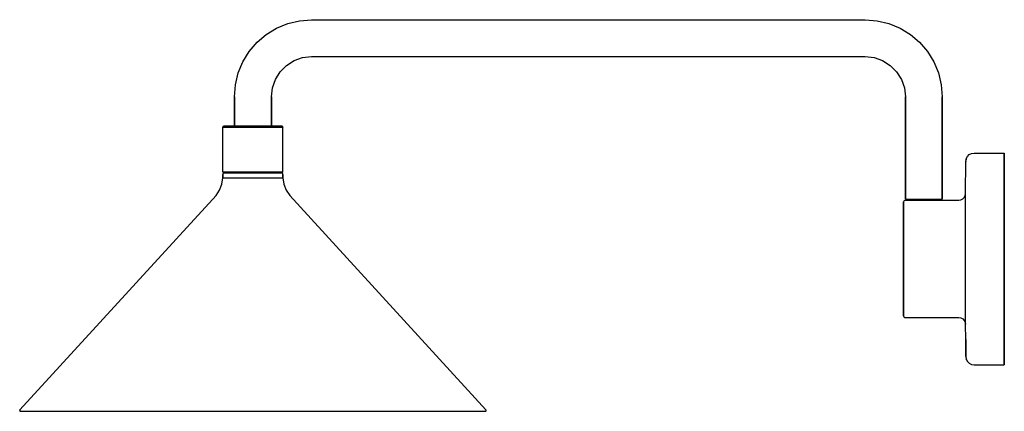
# Model space of a CAD drawing. Extents: x 0 to 588, y 0 to 234.
import ezdxf

# ---------------------------------------------------------------- set-up
doc = ezdxf.new("R2010")
doc.units = 0
doc.header["$MEASUREMENT"] = 0

msp = doc.modelspace()

# ---------------------------------------------------------------- linework, layer by layer
for p, q in [((153.3305, 228.986), (160.0145, 231.748)), ((160.0145, 231.748), (167.0485, 233.434)), ((167.0485, 233.434), (174.2595, 234)), ((174.2595, 234), (504.9785, 234)), ((504.9785, 234), (512.1905, 233.434)), ((512.1905, 233.434), (519.2245, 231.748)), ((519.2245, 231.748), (525.9075, 228.986)), ((141.6625, 220.527), (147.1625, 225.215)), ((147.1625, 225.215), (153.3305, 228.986)), ((525.9075, 228.986), (532.0765, 225.215)), ((532.0765, 225.215), (537.5765, 220.527)), ((136.9635, 215.038), (141.6625, 220.527)), ((537.5765, 220.527), (542.2745, 215.038)), ((133.1845, 208.883), (136.9635, 215.038)), ((168.9085, 211.398), (174.2595, 212)), ((174.2595, 212), (504.9785, 212)), ((504.9785, 212), (510.3305, 211.398)), ((542.2745, 215.038), (546.0545, 208.883)), ((130.4165, 202.214), (133.1845, 208.883)), ((155.4555, 202.963), (159.2635, 206.764)), ((159.2635, 206.764), (163.8245, 209.623)), ((163.8245, 209.623), (168.9085, 211.398)), ((510.3305, 211.398), (515.4145, 209.623)), ((515.4145, 209.623), (519.9745, 206.764)), ((519.9745, 206.764), (523.7835, 202.963)), ((546.0545, 208.883), (548.8225, 202.215)), ((128.7275, 195.196), (130.4165, 202.214)), ((152.5895, 198.413), (155.4555, 202.963)), ((523.7835, 202.963), (526.6495, 198.413)), ((548.8225, 202.215), (550.5115, 195.196)), ((128.1595, 188), (128.7275, 195.196)), ((150.8105, 193.34), (152.5895, 198.413)), ((526.6495, 198.413), (528.4275, 193.34)), ((550.5115, 195.196), (551.0785, 188)), ((150.2075, 188), (150.8105, 193.34)), ((528.4275, 193.34), (529.0305, 188)), ((128.1595, 170.6), (128.1595, 188)), ((128.1595, 188), (128.1595, 170.6)), ((150.2075, 170.6), (150.2075, 188)), ((150.2075, 188), (150.2075, 170.6)), ((529.0305, 127), (529.0305, 188)), ((529.0305, 188), (529.0305, 127)), ((551.0785, 127), (551.0785, 188)), ((551.0785, 188), (551.0785, 127)), ((121.1595, 169.985), (121.5915, 170.6)), ((121.1595, 143.215), (121.1595, 169.985)), ((121.1595, 169.985), (121.8075, 169.985)), ((121.5915, 170.6), (122.2395, 170.6)), ((121.8075, 169.985), (123.5355, 169.985)), ((122.2395, 170.6), (123.9675, 170.6)), ((123.5355, 169.985), (126.4155, 169.985)), ((123.9675, 170.6), (126.7755, 170.6)), ((126.4155, 169.985), (130.2315, 169.985)), ((126.7755, 170.6), (130.4475, 170.6)), ((130.2315, 169.985), (134.5515, 169.985)), ((130.4475, 170.6), (134.6235, 170.6)), ((134.5515, 169.985), (139.1595, 169.985)), ((134.6235, 170.6), (139.1595, 170.6)), ((139.1595, 170.6), (143.6955, 170.6)), ((139.1595, 169.985), (143.7675, 169.985)), ((143.6955, 170.6), (147.8715, 170.6)), ((143.7675, 169.985), (148.0875, 169.985)), ((147.8715, 170.6), (151.5435, 170.6)), ((148.0875, 169.985), (151.9035, 169.985)), ((151.5435, 170.6), (154.3515, 170.6)), ((151.9035, 169.985), (154.7835, 169.985)), ((154.3515, 170.6), (156.0795, 170.6)), ((154.7835, 169.985), (156.5115, 169.985)), ((156.0795, 170.6), (156.7275, 170.6)), ((156.5115, 169.985), (157.1595, 169.985)), ((156.7275, 170.6), (157.1595, 169.985)), ((157.1595, 143.215), (157.1595, 169.985)), ((566.1265, 152.392), (567.2325, 153.498)), ((567.2325, 153.498), (568.6255, 154.207)), ((568.6255, 154.207), (570.1695, 154.452)), ((570.1695, 154.452), (588.1595, 154.452)), ((588.1595, 154.452), (588.1595, 154.021)), ((588.1595, 154.021), (588.1595, 154.452)), ((588.1595, 154.021), (588.1595, 153.023)), ((588.1595, 153.023), (588.1595, 154.021)), ((588.1595, 153.023), (588.1595, 151.465)), ((588.1595, 151.465), (588.1595, 153.023)), ((564.9725, 130.27), (565.1725, 149.468)), ((565.1725, 149.468), (565.3472, 150.4634)), ((565.1725, 149.24), (565.1725, 149.468)), ((565.1725, 149.468), (565.1725, 149.24)), ((565.4175, 150.998), (565.3472, 150.4634)), ((565.3472, 150.4634), (565.4175, 150.998)), ((565.4175, 150.998), (566.1265, 152.392)), ((588.1595, 151.465), (588.1595, 149.363)), ((588.1595, 149.363), (588.1595, 151.465)), ((588.1595, 149.363), (588.1595, 146.734)), ((588.1595, 146.734), (588.1595, 149.363)), ((121.1595, 143.215), (121.5915, 142.6)), ((121.1595, 143.215), (121.8075, 143.215)), ((121.1595, 141.475), (121.5915, 142.6)), ((121.1595, 139.6), (121.1595, 141.475)), ((121.1595, 141.475), (121.1595, 139.6)), ((121.5915, 142.6), (122.2395, 142.6)), ((121.8075, 143.215), (123.5355, 143.215)), ((122.2395, 142.6), (123.9675, 142.6)), ((123.5355, 143.215), (126.4155, 143.215)), ((123.9675, 142.6), (126.7755, 142.6)), ((126.4155, 143.215), (130.2315, 143.215)), ((126.7755, 142.6), (130.4475, 142.6)), ((130.2315, 143.215), (134.5515, 143.215)), ((130.4475, 142.6), (134.6235, 142.6)), ((134.5515, 143.215), (139.1595, 143.215)), ((134.6235, 142.6), (139.1595, 142.6)), ((139.1595, 143.215), (143.7675, 143.215)), ((139.1595, 142.6), (143.6955, 142.6)), ((143.6955, 142.6), (147.8715, 142.6)), ((143.7675, 143.215), (148.0875, 143.215)), ((147.8715, 142.6), (151.5435, 142.6)), ((148.0875, 143.215), (151.9035, 143.215)), ((151.5435, 142.6), (154.3515, 142.6)), ((151.9035, 143.215), (154.7835, 143.215)), ((154.3515, 142.6), (156.0795, 142.6)), ((154.7835, 143.215), (156.5115, 143.215)), ((156.0795, 142.6), (156.7275, 142.6)), ((156.5115, 143.215), (157.1595, 143.215)), ((156.7275, 142.6), (157.1595, 143.215)), ((156.7275, 142.6), (157.1595, 141.475)), ((157.1595, 139.6), (157.1595, 141.475)), ((157.1595, 141.475), (157.1595, 139.6)), ((588.1595, 143.604), (588.1595, 146.734)), ((588.1595, 146.734), (588.1595, 143.607)), ((588.1595, 143.607), (588.1595, 140.008)), ((588.1595, 140.002), (588.1595, 143.604)), ((119.2805, 132.228), (120.6825, 135.834)), ((120.6825, 135.834), (121.1595, 139.6)), ((121.1595, 139.6), (121.2495, 139.6)), ((121.2495, 139.6), (156.9547, 139.6)), ((156.9547, 139.6), (157.1595, 139.6)), ((157.0705, 139.6), (157.6365, 135.834)), ((157.6365, 135.834), (159.0385, 132.228)), ((588.1595, 140.008), (588.1595, 135.968)), ((588.1595, 135.958), (588.1595, 140.002)), ((588.1595, 135.968), (588.1595, 131.524)), ((588.1595, 131.51), (588.1595, 135.958)), ((117.1385, 129.075), (119.2805, 132.228)), ((159.0385, 132.228), (161.1795, 129.075)), ((564.7765, 129.034), (564.9725, 130.27)), ((564.9725, 52.27), (564.9725, 130.27)), ((588.1595, 131.524), (588.1595, 126.718)), ((588.1595, 126.699), (588.1595, 131.51)), ((-0.0395, 1.204), (117.1385, 129.075)), ((-0.0395, 1.204), (117.1385, 129.075)), ((161.1795, 129.075), (278.3585, 1.204)), ((161.1795, 129.075), (278.3585, 1.204)), ((528.0105, 125.27), (528.1435, 125.77)), ((528.0105, 57.27), (528.0105, 125.27)), ((528.0105, 125.27), (528.0105, 57.27)), ((528.1435, 125.77), (528.5075, 126.136)), ((528.5075, 126.136), (528.9435, 126.27)), ((528.9435, 126.27), (529.2245, 126.27)), ((529.0305, 127), (529.6955, 127)), ((529.2245, 126.27), (530.0565, 126.27)), ((529.6955, 127), (531.6105, 127)), ((530.0565, 126.27), (531.3955, 126.27)), ((531.0355, 127), (531.7215, 127)), ((531.3955, 126.27), (533.1765, 126.27)), ((531.6105, 127), (534.5435, 127)), ((531.7215, 127), (533.6775, 127)), ((533.1765, 126.27), (535.3085, 126.27)), ((533.6775, 127), (536.6035, 127)), ((534.5435, 127), (538.1405, 127)), ((535.3085, 126.27), (537.6855, 126.27)), ((536.6035, 127), (540.0545, 127)), ((537.6855, 126.27), (540.1865, 126.27)), ((538.1405, 127), (541.9695, 127)), ((540.0545, 127), (543.5065, 127)), ((540.1865, 126.27), (560.9745, 126.27)), ((541.9695, 127), (545.5665, 127)), ((543.5065, 127), (546.4325, 127)), ((545.5665, 127), (548.4995, 127)), ((546.4325, 127), (548.3885, 127)), ((548.3885, 127), (549.0745, 127)), ((548.4995, 127), (550.4145, 127)), ((550.4145, 127), (551.0785, 127)), ((560.9745, 126.27), (562.2105, 126.466)), ((562.2105, 126.466), (563.3245, 127.034)), ((563.3245, 127.034), (564.2095, 127.919)), ((564.2095, 127.919), (564.7765, 129.034)), ((588.1595, 126.718), (588.1595, 121.591)), ((588.1595, 121.566), (588.1595, 126.699)), ((588.1595, 121.591), (588.1595, 116.191)), ((588.1595, 116.161), (588.1595, 121.566)), ((588.1595, 116.191), (588.1595, 110.565)), ((588.1595, 110.53), (588.1595, 116.161)), ((588.1595, 110.565), (588.1595, 104.765)), ((588.1595, 104.724), (588.1595, 110.53)), ((588.1595, 104.765), (588.1595, 98.844)), ((588.1595, 98.798), (588.1595, 104.724)), ((588.1595, 98.844), (588.1595, 92.854)), ((588.1595, 92.803), (588.1595, 98.798)), ((588.1595, 92.854), (588.1595, 86.848)), ((588.1595, 86.793), (588.1595, 92.803)), ((588.1595, 86.848), (588.1595, 80.884)), ((588.1595, 80.825), (588.1595, 86.793)), ((588.1595, 80.884), (588.1595, 75.013)), ((588.1595, 74.95), (588.1595, 80.825)), ((588.1595, 75.013), (588.1595, 69.29)), ((588.1595, 69.225), (588.1595, 74.95)), ((588.1595, 69.29), (588.1595, 63.764)), ((588.1595, 63.697), (588.1595, 69.225)), ((588.1595, 63.764), (588.1595, 58.487)), ((588.1595, 58.42), (588.1595, 63.697)), ((528.0105, 57.27), (528.1435, 56.77)), ((528.1435, 56.77), (528.5075, 56.404)), ((528.5075, 56.404), (528.9435, 56.27)), ((528.9435, 56.27), (529.2245, 56.27)), ((529.2245, 56.27), (530.0565, 56.27)), ((529.6175, 56.27), (529.7625, 56.27)), ((529.6175, 56.27), (530.0035, 56.27)), ((529.7625, 56.27), (530.4295, 56.27)), ((530.0035, 56.27), (530.8995, 56.27)), ((530.0565, 56.27), (531.3965, 56.27)), ((530.4295, 56.27), (531.5865, 56.27)), ((530.8995, 56.27), (532.2615, 56.27)), ((531.3965, 56.27), (533.1765, 56.27)), ((531.5865, 56.27), (533.1735, 56.27)), ((532.2615, 56.27), (534.0205, 56.27)), ((533.1735, 56.27), (535.1125, 56.27)), ((533.1765, 56.27), (535.3085, 56.27)), ((534.0205, 56.27), (536.0895, 56.27)), ((535.1125, 56.27), (537.3075, 56.27)), ((535.3085, 56.27), (537.6855, 56.27)), ((536.0895, 56.27), (538.3625, 56.27)), ((537.3075, 56.27), (539.6455, 56.27)), ((537.6855, 56.27), (540.1865, 56.27)), ((538.3625, 56.27), (540.7285, 56.27)), ((539.6455, 56.27), (542.0105, 56.27)), ((540.1865, 56.27), (560.9745, 56.27)), ((540.7285, 56.27), (543.0675, 56.27)), ((542.0105, 56.27), (544.2845, 56.27)), ((543.0675, 56.27), (545.2605, 56.27)), ((544.2845, 56.27), (546.3535, 56.27)), ((545.2605, 56.27), (547.1995, 56.27)), ((546.3535, 56.27), (548.1125, 56.27)), ((547.1995, 56.27), (548.7865, 56.27)), ((548.1125, 56.27), (549.4745, 56.27)), ((548.7865, 56.27), (549.9445, 56.27)), ((549.4745, 56.27), (550.3695, 56.27)), ((549.9445, 56.27), (550.6105, 56.27)), ((550.3695, 56.27), (550.7555, 56.27)), ((550.6105, 56.27), (550.7555, 56.27)), ((560.9745, 56.27), (562.2105, 56.074)), ((562.2105, 56.074), (563.3245, 55.506)), ((563.3245, 55.506), (564.2095, 54.621)), ((564.2095, 54.621), (564.7765, 53.506)), ((564.7765, 53.506), (564.9725, 52.27)), ((588.1595, 58.487), (588.1595, 53.506)), ((588.1595, 53.439), (588.1595, 58.42)), ((588.1595, 53.506), (588.1595, 48.867)), ((588.1595, 48.801), (588.1595, 53.439)), ((565.1725, 43.175), (564.9725, 52.27)), ((588.1595, 48.867), (588.1595, 44.61)), ((588.1595, 44.547), (588.1595, 48.801)), ((565.1725, 43.175), (565.1725, 40.194)), ((565.1725, 40.194), (565.1725, 43.175)), ((588.1595, 44.61), (588.1595, 40.774)), ((588.1595, 40.716), (588.1595, 44.547)), ((565.1725, 40.194), (565.1725, 37.706)), ((565.1725, 37.706), (565.1725, 40.194)), ((565.1725, 35.732), (565.1725, 37.706)), ((565.1725, 37.706), (565.1725, 35.732)), ((565.1725, 34.294), (565.1725, 35.732)), ((565.1725, 35.732), (565.1725, 34.294)), ((588.1595, 40.774), (588.1595, 37.394)), ((588.1595, 37.34), (588.1595, 40.716)), ((588.1595, 37.394), (588.1595, 34.501)), ((588.1595, 34.454), (588.1595, 37.34)), ((565.1725, 33.405), (565.1725, 34.294)), ((565.1725, 34.294), (565.1725, 33.405)), ((565.1725, 33.405), (565.1725, 33.072)), ((565.1725, 33.072), (565.1725, 33.405)), ((565.1725, 33.072), (565.4175, 31.676)), ((565.4175, 31.542), (565.4175, 31.676)), ((565.4175, 31.676), (565.4175, 31.542)), ((565.4175, 31.542), (566.1265, 30.148)), ((566.1265, 30.148), (567.2325, 29.042)), ((588.1595, 34.501), (588.1595, 32.121)), ((588.1595, 32.082), (588.1595, 34.454)), ((588.1595, 32.121), (588.1595, 30.275)), ((588.1595, 30.245), (588.1595, 32.082)), ((588.1595, 30.275), (588.1595, 28.98)), ((588.1595, 28.959), (588.1595, 30.245)), ((567.2325, 29.042), (568.6255, 28.333)), ((568.6255, 28.333), (570.1695, 28.088)), ((570.1695, 28.088), (588.1595, 28.08)), ((588.1595, 28.98), (588.1595, 28.247)), ((588.1595, 28.237), (588.1595, 28.959)), ((588.1595, 28.247), (588.1595, 28.08)), ((588.1595, 28.084), (588.1595, 28.237)), ((-0.1595, 0.975), (-0.0395, 1.204)), ((-0.1595, 0.975), (-0.1465, 0.716)), ((-0.1465, 0.716), (-0.0085, 0.498)), ((-0.0085, 0.498), (0.2215, 0.378)), ((0.2215, 0.378), (0.3528, 0.3836)), ((0.2215, 0.378), (0.3635, 0.378)), ((0.2215, 0.378), (1.3375, 0.378)), ((0.3635, 0.378), (1.7625, 0.378)), ((1.3375, 0.378), (3.7015, 0.378)), ((1.7625, 0.378), (4.4045, 0.378)), ((4.4045, 0.378), (273.9145, 0.378)), ((273.9145, 0.378), (276.5565, 0.378)), ((274.6185, 0.378), (276.9825, 0.378)), ((276.5565, 0.378), (277.9555, 0.378)), ((276.9825, 0.378), (278.0975, 0.378)), ((278.0975, 0.378), (278.3285, 0.498)), ((278.3285, 0.498), (278.4655, 0.716)), ((278.3585, 1.204), (278.4785, 0.975)), ((278.4655, 0.716), (278.4785, 0.975))]:
    msp.add_line(p, q)

doc.saveas('drawing.dxf')
